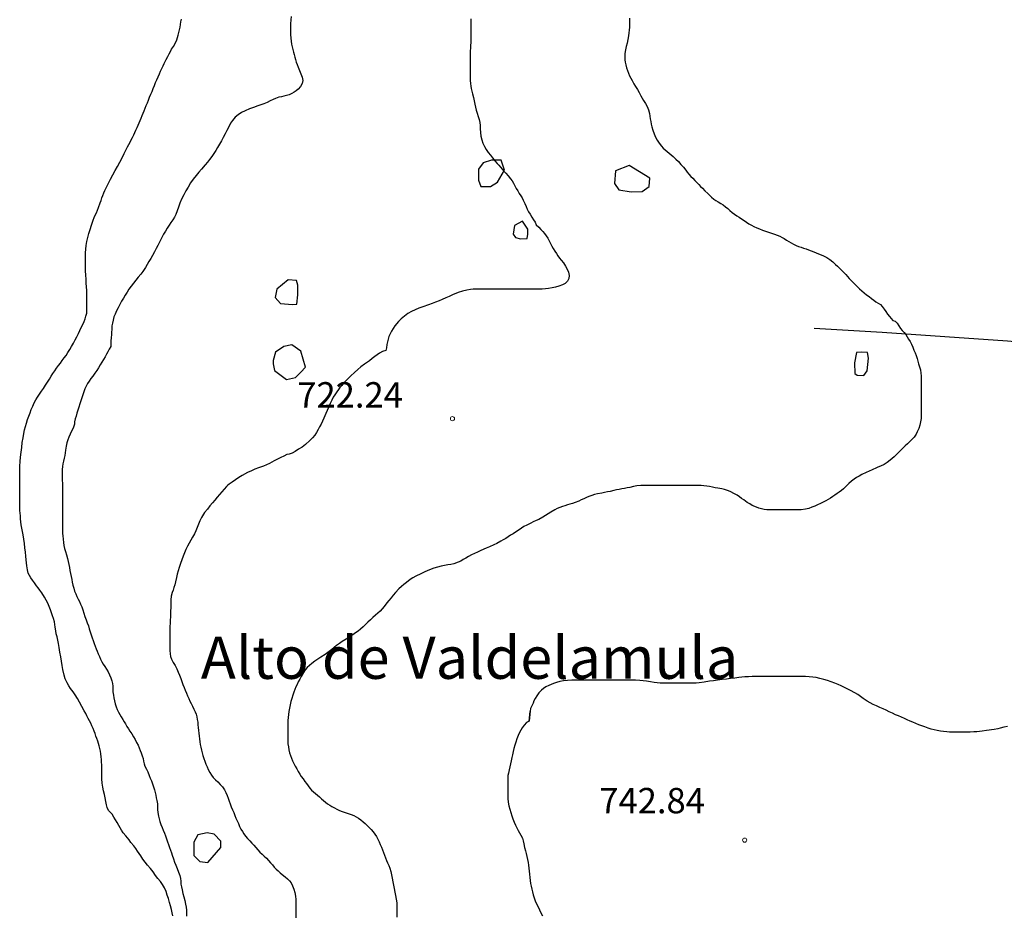
# Model space of a CAD drawing. Units: millimetres. Extents: x -12290 to 32641, y -10060 to -951.
# Drawn here: x -7904 to -7322, y -3770 to -3241 of the extents above; entities that cross this region are included whole.
import ezdxf
from ezdxf.enums import TextEntityAlignment as Align

# ---------------------------------------------------------------- set-up
doc = ezdxf.new("R2010")
doc.units = ezdxf.units.MM
doc.linetypes.add('DGN_STYLE_7', pattern=[398.2946, 179.23257, -79.65892, 59.74419, -79.65892])
for name, color, linetype in [('NIVEL_18', 7, 'Continuous'), ('NIVEL_2', 7, 'Continuous'), ('NIVEL_32', 7, 'Continuous'), ('NIVEL_5', 7, 'Continuous'), ('NIVEL_51', 7, 'Continuous')]:
    doc.layers.add(name, color=color, linetype=linetype)
doc.styles.add('STYLE-ENGINEERING', font='ENGINEERING.shx')
doc.styles.add('STYLE-ITALICS', font='ITALICS.shx')

msp = doc.modelspace()

# ---------------------------------------------------------------- linework, layer by layer
at = {"layer": 'NIVEL_18', "color": 162, "linetype": 'Continuous', "flags": 128}
for points in [[(-7864.8124, -3396.3052), (-7864.9724, -3393.9852), (-7865.1724, -3391.7052), (-7865.2524, -3389.1052), (-7865.2524, -3386.9852), (-7865.2524, -3384.7852), (-7865.2524, -3382.6652), (-7865.2524, -3380.4652), (-7865.2524, -3378.3852), (-7865.1324, -3376.2252), (-7864.8524, -3374.0652), (-7864.4924, -3371.7452), (-7863.9324, -3369.3452), (-7863.2924, -3367.0652), (-7862.5324, -3364.5452), (-7861.6524, -3361.9852), (-7860.6924, -3359.1052), (-7860.1324, -3357.5852), (-7859.5324, -3356.1852), (-7858.8924, -3354.7052), (-7858.2124, -3353.1852), (-7857.6124, -3351.7052), (-7856.6124, -3348.9052), (-7856.0524, -3347.3852), (-7855.5724, -3345.9452), (-7855.0124, -3344.4652), (-7854.4124, -3342.9852), (-7853.7724, -3341.5052), (-7852.4924, -3338.9052), (-7851.8124, -3337.5452), (-7850.4524, -3334.9452), (-7849.0524, -3332.3452), (-7847.6924, -3329.8252), (-7846.3324, -3327.3052), (-7845.0124, -3324.8252), (-7843.6924, -3322.2652), (-7842.4124, -3319.6252), (-7841.0924, -3316.9852), (-7840.3724, -3315.6652), (-7839.6924, -3314.3052), (-7838.9724, -3312.9052), (-7838.2524, -3311.5452), (-7837.5324, -3310.1852), (-7836.8124, -3308.7452), (-7836.1324, -3307.3452), (-7835.4524, -3305.8652), (-7834.7724, -3304.3852), (-7834.1324, -3302.9452), (-7833.4924, -3301.5052), (-7832.8924, -3300.1052), (-7832.2924, -3298.7052), (-7831.6924, -3297.2652), (-7831.1324, -3295.8652), (-7830.5324, -3294.3852), (-7829.9324, -3292.8652), (-7829.3324, -3291.3052), (-7828.7324, -3289.7052), (-7828.0924, -3288.0652), (-7827.3724, -3286.3852), (-7826.6924, -3284.7052), (-7825.9724, -3282.9852), (-7825.2524, -3281.2652), (-7824.5324, -3279.5452), (-7823.8124, -3277.7852), (-7823.0924, -3276.0652), (-7822.3324, -3274.3052), (-7821.5724, -3272.5852), (-7820.8524, -3270.9452), (-7820.0924, -3269.3452), (-7819.4124, -3267.8652), (-7818.7724, -3266.4652), (-7817.6124, -3264.1452), (-7816.6124, -3262.2652), (-7815.8524, -3260.7452), (-7815.0924, -3259.3452), (-7814.4524, -3257.9452), (-7813.2924, -3256.3852), (-7812.2124, -3254.7452), (-7811.2524, -3252.5052), (-7810.4124, -3249.7452), (-7810.0524, -3248.1852), (-7809.6924, -3246.6252), (-7809.4124, -3245.0252), (-7809.1324, -3243.4252), (-7808.8524, -3241.8652), (-7808.6124, -3240.2652)], [(-7904.2124, -3518.8952), (-7904.2124, -3517.9852), (-7904.2124, -3515.6252), (-7904.2124, -3513.4252), (-7904.2124, -3511.2652), (-7904.2124, -3509.1052), (-7904.2124, -3506.8652), (-7904.1324, -3504.4652), (-7903.9324, -3501.8652), (-7903.6924, -3499.1452), (-7903.3724, -3496.3452), (-7903.0124, -3493.4252), (-7902.6524, -3490.5452), (-7902.2524, -3487.8252), (-7901.8524, -3485.3052), (-7901.3324, -3483.1052), (-7900.8124, -3481.0652), (-7900.2124, -3479.1052), (-7899.5324, -3477.0252), (-7898.8524, -3474.9452), (-7898.0924, -3472.9452), (-7897.3324, -3470.9452), (-7896.5324, -3469.0252), (-7895.6524, -3467.1052), (-7894.7324, -3465.3452), (-7893.6524, -3463.7052), (-7892.4924, -3461.9852), (-7891.2924, -3460.2652), (-7890.1324, -3458.5452), (-7888.9324, -3456.7452), (-7887.7324, -3454.9452), (-7886.6524, -3453.1452), (-7885.5724, -3451.4252), (-7884.5324, -3449.7852), (-7883.4524, -3448.1852), (-7882.3724, -3446.6252), (-7881.2124, -3445.1052), (-7880.0924, -3443.5852), (-7879.0124, -3442.0252), (-7877.9324, -3440.5452), (-7876.8124, -3439.0252), (-7875.6524, -3437.3452), (-7874.5724, -3435.5452), (-7873.4924, -3433.7452), (-7872.4124, -3431.8652), (-7871.4124, -3429.9052), (-7870.4124, -3427.9852), (-7869.4924, -3426.1452), (-7868.6124, -3424.3452), (-7867.7724, -3422.5452), (-7866.9724, -3420.7452), (-7866.1724, -3419.0652), (-7865.5324, -3417.4252), (-7865.0124, -3415.9452), (-7864.5724, -3414.0252), (-7864.4524, -3412.4252), (-7864.4524, -3410.9052), (-7864.4524, -3408.8652), (-7864.4524, -3407.0652), (-7864.4524, -3405.0252), (-7864.4924, -3402.8652), (-7864.5324, -3400.7052), (-7864.6524, -3398.5052), (-7864.8124, -3396.3052)], [(-7884.7324, -3592.9852), (-7885.3324, -3591.2652), (-7886.0124, -3589.3852), (-7886.7324, -3587.5052), (-7887.6124, -3585.6252), (-7888.5724, -3583.7052), (-7889.5324, -3581.9852), (-7891.0924, -3579.5052), (-7892.2924, -3577.8252), (-7893.2924, -3576.5052), (-7894.2124, -3575.2252), (-7895.5324, -3573.4652), (-7896.6124, -3572.0252), (-7897.5724, -3570.5852), (-7898.4524, -3569.2652), (-7899.1724, -3567.7452), (-7899.6124, -3565.7452), (-7900.0124, -3563.5452), (-7900.2124, -3561.7852), (-7900.4524, -3559.8252), (-7900.6524, -3557.6652), (-7900.8524, -3555.3452), (-7901.0924, -3552.7852), (-7901.3724, -3550.2252), (-7901.7724, -3547.6252), (-7902.2524, -3545.0652), (-7902.7724, -3542.2652), (-7903.2524, -3539.1852), (-7903.4524, -3537.4652), (-7903.6524, -3535.7452), (-7903.8124, -3533.9852), (-7903.9724, -3532.3052), (-7904.0524, -3530.7052), (-7904.1324, -3529.1452), (-7904.1724, -3527.6252), (-7904.2124, -3526.0652), (-7904.2124, -3523.1452), (-7904.2124, -3520.4652), (-7904.2124, -3518.8952)], [(-7813.5724, -3770.4652), (-7814.0124, -3768.5452), (-7814.4924, -3766.5852), (-7815.0524, -3764.4252), (-7815.6524, -3762.4252), (-7816.2924, -3760.2252), (-7816.9324, -3758.1052), (-7817.6924, -3755.9452), (-7818.6524, -3753.7452), (-7819.6924, -3751.9452), (-7820.9724, -3750.1452), (-7822.4524, -3748.2252), (-7823.8124, -3746.4652), (-7825.3324, -3744.4652), (-7826.9324, -3742.4652), (-7828.6524, -3740.4252), (-7830.0524, -3738.7052), (-7831.4924, -3736.7852), (-7832.6524, -3734.9852), (-7834.4524, -3732.1852), (-7835.5724, -3730.5452), (-7836.7724, -3728.9852), (-7838.4124, -3726.9452), (-7839.5324, -3725.5052), (-7840.4924, -3724.3052), (-7841.4924, -3723.1052), (-7843.0124, -3721.2252), (-7844.0524, -3719.7052), (-7845.6524, -3717.0252), (-7846.6524, -3715.1852), (-7847.5724, -3713.5452), (-7848.4524, -3712.0252), (-7849.6124, -3710.3452), (-7850.6924, -3709.1452), (-7851.7324, -3708.0252), (-7852.4124, -3706.4252), (-7852.8924, -3704.7852), (-7853.2924, -3702.8252), (-7853.6924, -3700.6652), (-7854.1324, -3698.5852), (-7854.6124, -3696.4652), (-7855.0524, -3694.2652), (-7855.4124, -3691.9452), (-7855.6524, -3689.4252), (-7855.7324, -3686.8652), (-7855.7324, -3684.1052), (-7855.7324, -3681.1052), (-7855.7724, -3679.5852), (-7855.8524, -3677.9852), (-7855.9724, -3676.3852), (-7856.1724, -3674.7052), (-7856.4524, -3673.0652), (-7856.7724, -3671.4652), (-7857.1724, -3669.9452), (-7857.5724, -3668.4652), (-7858.0524, -3667.0252), (-7858.5724, -3665.5852), (-7859.0924, -3664.1452), (-7859.6524, -3662.6652), (-7860.2524, -3661.1452), (-7860.8524, -3659.5852), (-7861.4924, -3658.0652), (-7862.2124, -3656.5052), (-7863.6524, -3653.7052), (-7864.4124, -3652.2252), (-7865.1724, -3650.7452), (-7866.0124, -3649.1852), (-7867.4924, -3646.5452), (-7868.8924, -3644.0252), (-7870.0524, -3641.8652), (-7871.3724, -3639.7052), (-7872.6524, -3637.9052), (-7874.0924, -3636.0652), (-7875.1724, -3634.4252), (-7876.1324, -3632.7052), (-7877.2924, -3630.1852), (-7877.8924, -3628.1852), (-7878.6124, -3624.7852), (-7879.0124, -3622.4252), (-7879.4924, -3619.7852), (-7879.9324, -3617.2652), (-7880.4524, -3614.4252), (-7880.9324, -3611.7852), (-7881.3324, -3609.3052), (-7881.7324, -3607.3452), (-7882.1324, -3605.5052), (-7882.5724, -3603.6652), (-7882.8924, -3601.9052), (-7883.2524, -3599.7852), (-7883.4124, -3598.1852), (-7883.6524, -3596.5452), (-7884.2524, -3594.5852), (-7884.7324, -3592.9852)]]:
    msp.add_lwpolyline(points, dxfattribs=at)
for points in [[(-7619.6024, -3323.6052), (-7625.2024, -3323.6052), (-7630.1624, -3325.2052), (-7632.8824, -3329.0452), (-7632.8824, -3335.4452), (-7631.4424, -3339.1252), (-7625.8424, -3339.2852), (-7621.6824, -3336.7252), (-7617.5224, -3329.5252)], [(-7543.7624, -3326.8052), (-7551.9224, -3330.0052), (-7552.4024, -3337.5252), (-7550.0024, -3341.2052), (-7542.6424, -3342.3252), (-7536.0824, -3342.1652), (-7531.9224, -3339.2852), (-7531.6024, -3334.3252)], [(-7606.9624, -3359.6052), (-7611.6024, -3362.3252), (-7612.4024, -3367.4452), (-7611.1224, -3369.3652), (-7608.0824, -3370.1652), (-7604.0824, -3369.8452), (-7603.7624, -3367.4452), (-7603.7624, -3364.4052)], [(-7745.5224, -3394.3252), (-7752.0824, -3399.9252), (-7753.2024, -3404.8852), (-7750.0024, -3408.4052), (-7742.9624, -3408.8852), (-7740.4024, -3408.7252), (-7739.7624, -3403.2852), (-7739.7624, -3397.5252), (-7740.5624, -3394.8052)], [(-7738.0024, -3436.5652), (-7743.2824, -3432.8852), (-7747.9224, -3433.8452), (-7752.8824, -3437.2052), (-7754.3224, -3442.1652), (-7754.3224, -3444.0852), (-7753.5224, -3447.9252), (-7746.4824, -3453.2052), (-7741.0424, -3452.0852), (-7738.0024, -3448.8852), (-7735.1224, -3446.0052)], [(-7405.0424, -3450.9652), (-7403.1224, -3448.0852), (-7402.3224, -3440.7252), (-7402.9624, -3437.3652), (-7406.6424, -3437.2052), (-7409.3624, -3437.3652), (-7410.4824, -3443.4452), (-7410.3224, -3449.6852), (-7409.0424, -3450.6452)], [(-7785.2024, -3730.0052), (-7785.2024, -3726.3252), (-7789.2024, -3722.1652), (-7793.3624, -3721.3652), (-7798.8024, -3722.4852), (-7801.2024, -3726.8052), (-7801.2024, -3734.6452), (-7797.6824, -3738.3252), (-7792.8824, -3738.8052)]]:
    msp.add_lwpolyline(points, close=True, dxfattribs=at)
at = {"layer": 'NIVEL_2', "color": 5, "linetype": 'Continuous', "flags": 128}
for points in [[(-7743.7324, -3238.7052), (-7743.9524, -3240.7452), (-7744.0924, -3242.9452), (-7744.0924, -3245.1852), (-7744.0924, -3247.3452), (-7744.0324, -3249.4252), (-7743.9124, -3251.4452), (-7743.7124, -3253.3252), (-7743.4124, -3255.1052), (-7743.0524, -3256.7252), (-7742.6724, -3258.2652), (-7742.2924, -3259.7652), (-7741.9324, -3261.2452), (-7741.5524, -3262.7052), (-7741.1324, -3264.1652), (-7740.6724, -3265.6652), (-7740.1724, -3267.1252), (-7739.6124, -3268.5652), (-7738.7124, -3270.5852), (-7737.9324, -3272.5852), (-7737.1924, -3274.5652), (-7736.7524, -3276.5052), (-7737.1124, -3278.4052), (-7738.0924, -3280.1452), (-7739.5324, -3281.7252), (-7740.7124, -3282.6852), (-7741.9724, -3283.5252), (-7743.3724, -3284.2852), (-7744.8924, -3284.9252), (-7746.4124, -3285.4252), (-7747.9524, -3285.8252), (-7749.4724, -3286.1252), (-7750.9524, -3286.4852), (-7752.8924, -3287.1652), (-7754.3924, -3287.8052), (-7756.0324, -3288.5852), (-7757.8124, -3289.4452), (-7759.8124, -3290.3452), (-7763.3524, -3291.6052), (-7765.9124, -3292.4252), (-7768.4124, -3293.3452), (-7770.9324, -3294.4252), (-7772.9924, -3295.5252), (-7775.0724, -3296.8252), (-7776.8524, -3298.2852), (-7778.3324, -3300.0852), (-7779.4724, -3301.8452), (-7780.5724, -3303.9052), (-7781.6924, -3306.0252), (-7782.7924, -3308.1052), (-7783.8724, -3310.1852), (-7784.9724, -3312.2052), (-7786.1124, -3314.2652), (-7787.1524, -3316.1052), (-7788.2324, -3317.9452), (-7789.3724, -3319.7652), (-7790.6124, -3321.4852), (-7791.9124, -3323.1452), (-7793.2524, -3324.7452), (-7794.6324, -3326.3452), (-7796.7324, -3328.8852), (-7798.2924, -3330.7452), (-7799.9324, -3332.6852), (-7801.6324, -3334.7852), (-7803.1324, -3337.1252), (-7804.6324, -3339.5852), (-7805.9124, -3341.7452), (-7807.2124, -3344.0852), (-7808.4524, -3346.6452), (-7809.4524, -3349.0252), (-7810.3124, -3351.4452), (-7811.0524, -3353.6652), (-7811.7924, -3355.6652), (-7812.6524, -3357.3852), (-7813.6324, -3358.9452), (-7814.7524, -3360.4852), (-7815.9124, -3362.1252), (-7816.9924, -3363.7652), (-7818.0324, -3365.5452), (-7819.0924, -3367.3452), (-7820.1324, -3369.2852), (-7821.1524, -3371.2452), (-7822.5524, -3374.0252), (-7823.5124, -3375.9252), (-7824.5324, -3377.8452), (-7825.6524, -3379.9252), (-7826.6924, -3381.7852), (-7827.7724, -3383.6252), (-7828.8324, -3385.3852), (-7829.9124, -3387.0652), (-7831.4524, -3389.4252), (-7832.6524, -3391.0852), (-7834.0924, -3392.7852), (-7835.5524, -3394.5452), (-7836.9324, -3396.3252), (-7838.2724, -3398.0852)], [(-7637.3524, -3240.1252), (-7637.3524, -3242.0252), (-7637.3524, -3244.1252), (-7637.3524, -3246.2852), (-7637.3524, -3248.3652), (-7637.3524, -3250.3452), (-7637.3724, -3252.2052), (-7637.4524, -3254.0052), (-7637.5724, -3255.7652), (-7637.7124, -3257.4452), (-7637.8324, -3259.0652), (-7637.8724, -3260.6052), (-7637.8724, -3262.7852), (-7637.8724, -3265.0452), (-7637.8724, -3266.6452), (-7637.8724, -3268.2852), (-7637.8724, -3269.9452), (-7637.8724, -3271.6052), (-7637.8724, -3273.2652), (-7637.8724, -3274.9252), (-7637.8324, -3276.5852), (-7637.7124, -3278.2252), (-7637.4724, -3279.8252), (-7637.1524, -3281.3452), (-7636.7924, -3282.8652), (-7636.3924, -3284.3652), (-7635.8724, -3286.5252), (-7635.4724, -3288.5452), (-7635.0924, -3290.4452), (-7634.6724, -3292.2652), (-7634.1924, -3294.1052), (-7633.6524, -3295.9252), (-7633.1124, -3297.7452), (-7632.5524, -3299.5252), (-7632.1124, -3301.3052), (-7631.9124, -3303.1452), (-7631.8524, -3305.1652), (-7631.7924, -3307.2652), (-7631.5324, -3309.4652), (-7631.0324, -3311.6452), (-7630.3324, -3313.6652), (-7629.4124, -3315.6052), (-7628.3324, -3317.4052), (-7627.1124, -3319.0852), (-7625.8124, -3320.7252), (-7624.5324, -3322.3452), (-7623.2724, -3323.9452), (-7621.9524, -3325.5452), (-7620.9524, -3326.6652), (-7619.9324, -3327.8252), (-7618.8924, -3329.0252), (-7617.8524, -3330.2052), (-7616.8324, -3331.3052), (-7615.3924, -3332.9252), (-7613.9724, -3334.6452), (-7613.0724, -3335.8852), (-7612.1924, -3337.2652), (-7611.3724, -3338.7452), (-7610.5724, -3340.2852), (-7609.6924, -3341.8052), (-7608.7924, -3343.2452), (-7607.9324, -3344.6452), (-7607.1524, -3345.9652), (-7606.4524, -3347.3052), (-7605.4924, -3349.2252), (-7604.7324, -3350.9452), (-7604.0524, -3352.5652), (-7603.3124, -3354.0852), (-7602.4324, -3355.6452), (-7601.4124, -3357.2652), (-7600.2924, -3358.8852), (-7599.3324, -3360.3852), (-7598.8124, -3361.9452), (-7597.3124, -3363.2652), (-7595.9524, -3364.6652), (-7594.9524, -3365.7852), (-7593.8924, -3367.0252), (-7592.8924, -3368.3652), (-7591.9924, -3369.7652), (-7591.1524, -3371.2652), (-7590.3524, -3372.8252), (-7589.5524, -3374.3852), (-7588.6924, -3375.9252), (-7587.8124, -3377.4052), (-7586.8724, -3378.8452), (-7585.9324, -3380.2452), (-7584.9724, -3381.5052), (-7584.0524, -3382.7052), (-7582.7124, -3384.4252), (-7581.5124, -3386.2252), (-7580.4524, -3388.0252), (-7579.6524, -3389.8852), (-7579.2724, -3391.8252), (-7579.4724, -3393.6852), (-7580.3324, -3395.2652), (-7581.7524, -3396.5652), (-7583.3124, -3397.4052), (-7585.3324, -3398.1252), (-7587.3524, -3398.7052)], [(-7543.5324, -3239.7452), (-7543.6324, -3241.9252), (-7543.6524, -3243.4852), (-7543.6924, -3245.0252), (-7543.8324, -3246.7052), (-7544.0124, -3248.4252), (-7544.2524, -3250.2252), (-7544.5724, -3252.2052), (-7545.0524, -3254.4252), (-7545.5524, -3256.4252), (-7546.0524, -3258.3452), (-7546.3724, -3260.4852), (-7546.3924, -3262.0252), (-7546.3324, -3264.2452), (-7546.1924, -3265.7852), (-7545.8724, -3267.3452), (-7545.4124, -3268.9652), (-7544.8524, -3270.6252), (-7544.2524, -3272.2852), (-7543.5924, -3273.8252), (-7542.8724, -3275.2252), (-7542.1324, -3276.5652), (-7541.0324, -3278.4252), (-7539.9724, -3280.1452), (-7538.9324, -3281.8452), (-7537.8924, -3283.7052), (-7536.8524, -3285.6852), (-7536.1324, -3287.0252), (-7535.3324, -3288.3652), (-7534.1724, -3290.1652), (-7533.2324, -3291.9652), (-7532.3924, -3293.9252), (-7531.8724, -3296.1052), (-7531.5724, -3297.6852), (-7531.3124, -3299.2652), (-7531.0524, -3300.8252), (-7530.7724, -3302.3852), (-7530.4124, -3303.9052), (-7529.7324, -3305.9852), (-7528.9724, -3308.0452), (-7528.1524, -3310.0452), (-7527.2124, -3311.8852), (-7526.0924, -3313.6452), (-7524.7124, -3315.3652), (-7523.6924, -3316.4852), (-7522.5724, -3317.5052), (-7521.3924, -3318.4452), (-7520.1924, -3319.4052), (-7518.9924, -3320.4452), (-7517.8124, -3321.5052), (-7516.1924, -3322.9852), (-7514.6924, -3324.5052), (-7513.2124, -3326.1252), (-7511.7724, -3327.8452), (-7510.3724, -3329.5852), (-7509.4324, -3330.7852), (-7508.4524, -3332.0052), (-7507.3924, -3333.2052), (-7506.2524, -3334.3652), (-7504.9924, -3335.5652), (-7503.7724, -3336.7652), (-7502.6924, -3337.9452), (-7501.6124, -3339.1252), (-7500.5324, -3340.2652), (-7498.9924, -3341.8452), (-7497.2924, -3343.3252), (-7496.1524, -3344.4452), (-7495.0324, -3345.5852), (-7493.8324, -3346.6252), (-7492.4924, -3347.4852)], [(-7492.4924, -3347.4852), (-7491.0924, -3348.2852), (-7489.6524, -3349.1652), (-7488.2324, -3350.1252), (-7486.8324, -3351.1452), (-7485.4924, -3352.2452), (-7484.1924, -3353.3652), (-7482.9124, -3354.4852), (-7481.5524, -3355.5252), (-7480.1524, -3356.4652), (-7478.7924, -3357.3852), (-7477.3924, -3358.3452), (-7475.8924, -3359.3452), (-7474.4124, -3360.3052), (-7472.9924, -3361.2052), (-7471.5524, -3362.0452), (-7470.0124, -3362.8652), (-7468.4124, -3363.6252), (-7466.7124, -3364.3252), (-7464.9524, -3364.9452), (-7463.1724, -3365.5252), (-7461.3924, -3366.1252), (-7459.6524, -3366.7052), (-7457.9524, -3367.2852), (-7456.2924, -3367.9252), (-7454.7724, -3368.6052), (-7453.4124, -3369.2852), (-7452.0924, -3370.0052), (-7450.7324, -3370.8452), (-7449.3724, -3371.6852), (-7447.9724, -3372.5252), (-7446.5924, -3373.3052), (-7445.1524, -3374.0052), (-7443.6524, -3374.6052), (-7442.1724, -3375.1052), (-7440.6924, -3375.5852), (-7439.2124, -3376.1452), (-7437.6924, -3376.7252), (-7436.1724, -3377.2852), (-7434.6724, -3377.8652), (-7433.2524, -3378.4652), (-7431.7924, -3379.0452), (-7430.3124, -3379.6052), (-7428.8924, -3380.2052), (-7426.9124, -3381.2452), (-7425.0724, -3382.4452), (-7423.4124, -3383.8052), (-7421.7924, -3385.3052), (-7420.6524, -3386.3652), (-7419.4924, -3387.4452), (-7418.4124, -3388.5052), (-7416.7924, -3390.0852), (-7415.7124, -3391.2052), (-7414.6724, -3392.3652), (-7413.6324, -3393.5452), (-7412.5324, -3394.7252), (-7411.4124, -3395.8652), (-7410.3124, -3396.9852), (-7409.1924, -3398.0852), (-7407.6324, -3399.6252), (-7406.2324, -3400.9252), (-7404.9324, -3402.0052), (-7403.4324, -3403.2052), (-7401.9124, -3404.3052), (-7400.5724, -3405.3252), (-7399.1724, -3406.3052), (-7397.9124, -3407.3852), (-7396.5524, -3408.2452), (-7395.1524, -3408.8652), (-7394.1324, -3410.1052), (-7393.0524, -3411.6452), (-7392.1124, -3413.0452), (-7391.0724, -3414.6052), (-7389.9324, -3416.0052), (-7388.9324, -3417.2652), (-7387.9524, -3418.4652), (-7386.4324, -3418.8852), (-7385.3724, -3420.0852), (-7384.4124, -3421.6052), (-7383.3924, -3423.0852), (-7382.3724, -3424.4252), (-7381.2924, -3425.6052), (-7380.2724, -3426.7852), (-7379.4524, -3428.0852), (-7378.6124, -3429.4852), (-7377.6124, -3430.8852), (-7376.8524, -3432.4252), (-7376.1324, -3434.1652), (-7375.4524, -3435.8852), (-7374.7924, -3437.4452), (-7374.1324, -3439.1052), (-7373.5324, -3440.9452), (-7373.0724, -3442.3852), (-7372.6524, -3443.9852), (-7372.1524, -3445.7852), (-7371.6324, -3447.5852), (-7371.2524, -3449.4852), (-7371.2124, -3451.0652), (-7371.2124, -3452.6452), (-7371.2124, -3454.4052), (-7371.2124, -3455.9852)], [(-7838.2724, -3398.0852), (-7839.6124, -3399.9052), (-7840.6924, -3401.5852), (-7841.7724, -3403.3852), (-7842.8324, -3405.2052), (-7843.9324, -3407.0252), (-7845.0324, -3408.9052), (-7846.0724, -3410.8452), (-7847.0124, -3412.7652), (-7847.8124, -3414.5852), (-7848.4524, -3416.3252), (-7849.0324, -3418.2252), (-7849.4124, -3419.9652), (-7849.6324, -3421.6052), (-7849.7724, -3423.8252), (-7849.8724, -3425.3452), (-7849.9724, -3426.9452), (-7850.0724, -3428.5652), (-7850.2524, -3430.6252), (-7850.3324, -3432.2652), (-7850.4124, -3433.8252), (-7851.2324, -3435.3052), (-7852.1724, -3437.0252), (-7852.9324, -3438.3652), (-7853.7524, -3439.8452), (-7854.6724, -3441.4052), (-7855.6324, -3442.9652), (-7856.5724, -3444.5452), (-7857.6924, -3446.4252), (-7858.6924, -3448.0452), (-7859.8324, -3449.6452), (-7860.9924, -3451.2452), (-7862.1124, -3452.7852), (-7863.1724, -3454.2852), (-7864.1124, -3455.7252), (-7864.9324, -3457.2452), (-7865.6924, -3458.9052), (-7866.3524, -3460.5452), (-7866.9724, -3462.3652), (-7867.5124, -3464.1052), (-7868.0924, -3465.9252), (-7868.6724, -3467.7852), (-7869.2724, -3469.6052), (-7869.8324, -3471.4052), (-7870.3924, -3473.1852), (-7870.9124, -3474.9452), (-7871.3524, -3476.5252), (-7871.7124, -3478.2852), (-7871.7524, -3479.7852), (-7872.3924, -3481.4652), (-7873.0724, -3482.8452), (-7873.7324, -3484.2452), (-7874.4124, -3485.6652), (-7875.2124, -3487.4052), (-7875.8124, -3489.0052), (-7876.3524, -3490.7852), (-7876.7524, -3492.7452), (-7877.0724, -3494.9852), (-7877.3124, -3496.6052), (-7877.5924, -3498.2052), (-7877.9924, -3499.8852), (-7878.3924, -3501.5652), (-7878.7124, -3503.1852), (-7878.9124, -3504.7852), (-7879.0124, -3506.4252), (-7879.0124, -3508.0252), (-7879.0124, -3509.6252), (-7879.0124, -3511.2652), (-7879.0124, -3512.9452), (-7878.9924, -3514.6452), (-7878.9924, -3516.2452), (-7878.9924, -3517.7852), (-7878.9924, -3518.2652)], [(-7587.3524, -3398.7052), (-7589.4124, -3399.0852), (-7591.4324, -3399.4852), (-7593.2124, -3399.7252), (-7595.1924, -3399.8052), (-7596.7124, -3399.8052), (-7598.4124, -3399.8052), (-7600.3324, -3399.8052), (-7603.5124, -3399.8052), (-7605.7124, -3399.8052), (-7608.0724, -3399.8052), (-7610.7324, -3399.8052), (-7613.0524, -3399.8052), (-7615.3524, -3399.8052), (-7617.4724, -3399.8052), (-7619.6724, -3399.8052), (-7621.5724, -3399.8252), (-7623.4524, -3399.8252), (-7625.3124, -3399.8252), (-7627.2724, -3399.8252), (-7630.6924, -3399.8252), (-7633.3124, -3399.8252), (-7636.0724, -3399.9452), (-7637.5724, -3400.0852), (-7639.8724, -3400.4852), (-7642.3724, -3401.0852), (-7644.8524, -3401.8452), (-7648.2124, -3403.2052), (-7650.2724, -3404.1452), (-7652.3124, -3405.0452), (-7654.3924, -3405.9652), (-7656.2324, -3406.7652), (-7658.2924, -3407.5852), (-7660.3924, -3408.4052), (-7662.5324, -3409.1652), (-7665.8124, -3410.3252), (-7668.1924, -3411.2052), (-7670.2924, -3412.0652), (-7672.6124, -3413.1652), (-7674.6724, -3414.3652), (-7676.7524, -3415.8252), (-7678.5524, -3417.3852), (-7680.2124, -3419.0252), (-7682.3924, -3421.5652), (-7683.4124, -3423.1052), (-7684.3524, -3424.6852), (-7685.1924, -3426.2652), (-7685.8724, -3427.8252), (-7686.3724, -3429.3852), (-7686.7324, -3431.0652), (-7687.0724, -3432.6852), (-7687.3724, -3434.6052), (-7687.7724, -3436.0652), (-7689.7124, -3436.7252), (-7691.4724, -3437.7052), (-7692.7924, -3438.6252), (-7694.2124, -3439.7052), (-7695.7324, -3440.8852), (-7697.4524, -3442.1852), (-7700.3524, -3444.2852), (-7702.3924, -3445.9052), (-7704.2524, -3447.4852), (-7706.3124, -3449.2452), (-7708.4324, -3451.1052), (-7710.0724, -3452.6852), (-7711.5524, -3454.2652), (-7712.6724, -3455.5452), (-7713.7724, -3456.7852), (-7714.8124, -3458.0652), (-7715.7124, -3459.2852), (-7716.7124, -3460.6652), (-7717.8324, -3462.2852), (-7718.7724, -3463.8452), (-7719.6724, -3465.5852), (-7720.5524, -3467.4852), (-7721.4524, -3469.4652), (-7722.3724, -3471.5652), (-7723.1724, -3473.3852), (-7724.3524, -3476.0652), (-7725.1724, -3477.8852), (-7726.0324, -3479.6252), (-7726.8924, -3481.2852), (-7727.7524, -3482.9452), (-7728.6924, -3484.5852), (-7729.7324, -3486.2252), (-7730.9924, -3487.8452), (-7732.5524, -3489.4452), (-7735.2524, -3491.7452), (-7737.2524, -3493.2452), (-7739.3324, -3494.5852), (-7741.3124, -3495.8252), (-7743.0324, -3496.8052), (-7744.8124, -3497.5252), (-7746.3324, -3497.6852), (-7748.0724, -3498.5652), (-7749.8724, -3499.4052), (-7751.8124, -3500.4052), (-7753.6524, -3501.4652), (-7755.0924, -3502.2652), (-7756.5324, -3503.0052), (-7758.2124, -3503.7452)], [(-7371.2124, -3455.9852), (-7371.2124, -3457.8852), (-7371.2124, -3459.8852), (-7371.2124, -3461.8252), (-7371.2124, -3463.5452), (-7371.2124, -3465.1852), (-7371.2124, -3466.7452), (-7371.2124, -3468.7652), (-7371.2124, -3470.9652), (-7371.2124, -3472.5852), (-7371.2124, -3474.2652), (-7371.2124, -3476.3452), (-7371.4724, -3478.3252), (-7371.9924, -3480.3052), (-7372.5524, -3482.2452), (-7373.4324, -3484.2652), (-7374.1324, -3485.6252), (-7375.3324, -3487.4652), (-7376.8524, -3489.0252), (-7378.0124, -3490.1052), (-7379.2324, -3491.2652), (-7380.5124, -3492.4852), (-7381.7924, -3493.7452), (-7383.5924, -3495.5252), (-7384.7924, -3496.6452), (-7385.9524, -3497.8052), (-7387.0724, -3498.9252), (-7388.3124, -3500.0652), (-7389.4724, -3501.0652), (-7391.1924, -3502.4252), (-7393.1124, -3503.5652), (-7395.1324, -3504.5252), (-7396.7324, -3505.2252), (-7398.3124, -3505.8852), (-7399.3424, -3506.3152)], [(-7758.2124, -3503.7452), (-7760.0524, -3504.4652), (-7763.0524, -3505.5252), (-7765.1524, -3506.3052), (-7767.2324, -3507.2252), (-7769.4124, -3508.2452), (-7772.6724, -3509.9652), (-7774.7124, -3511.2452), (-7776.6924, -3512.5852), (-7778.6324, -3513.9452), (-7780.3124, -3515.1652), (-7781.0724, -3515.8252)], [(-7399.3424, -3506.3152), (-7400.1724, -3506.6652), (-7401.8524, -3507.4052), (-7403.6124, -3508.2252), (-7406.2124, -3509.4852), (-7407.8524, -3510.3652), (-7409.3524, -3511.2252), (-7410.6924, -3512.1652), (-7412.3924, -3513.4852), (-7413.9524, -3514.8052), (-7415.4524, -3516.3052), (-7417.0724, -3517.8652), (-7418.2924, -3518.9052), (-7419.6124, -3519.9052), (-7420.8924, -3520.7452), (-7422.1724, -3521.6052), (-7423.4324, -3522.4652), (-7424.7924, -3523.3652), (-7426.0724, -3524.2052), (-7427.5524, -3525.0852), (-7429.0924, -3525.9052), (-7430.7724, -3526.6852), (-7432.5124, -3527.4452), (-7434.0924, -3528.1452), (-7435.8324, -3528.8452), (-7437.6524, -3529.4852), (-7439.4924, -3530.0052), (-7442.0324, -3530.3852), (-7443.6324, -3530.4052), (-7445.2124, -3530.4052), (-7446.8324, -3530.4052), (-7448.9524, -3530.4052), (-7451.0924, -3530.4052), (-7453.2524, -3530.4052), (-7455.3724, -3530.4052), (-7457.6124, -3530.4052), (-7459.8524, -3530.4052), (-7462.3524, -3530.2652), (-7463.9724, -3530.0852), (-7465.4924, -3529.7652), (-7467.0524, -3529.3452), (-7469.4524, -3528.4252), (-7471.0324, -3527.7052), (-7472.5124, -3526.8852), (-7473.9524, -3525.9852), (-7476.0324, -3524.5252), (-7477.3324, -3523.5852), (-7478.6524, -3522.6252), (-7480.0324, -3521.7052), (-7481.5724, -3520.8052), (-7484.0324, -3519.6052), (-7485.7124, -3518.9452), (-7487.3724, -3518.4052), (-7488.9724, -3518.0052), (-7491.4324, -3517.5852), (-7492.9724, -3517.2852), (-7494.6324, -3516.9452), (-7496.3724, -3516.6052), (-7497.9724, -3516.3852), (-7499.6124, -3516.1852), (-7501.1524, -3516.0452), (-7503.4924, -3516.0052), (-7505.6924, -3516.0052), (-7507.7724, -3516.0052), (-7509.6924, -3516.0052), (-7511.3524, -3516.0052), (-7513.3124, -3516.0052), (-7515.2924, -3516.0052)], [(-7781.0724, -3515.8252), (-7781.9124, -3516.5652), (-7783.3124, -3518.0652), (-7784.6124, -3519.6452), (-7785.9724, -3521.2852), (-7787.4124, -3522.9052), (-7788.8724, -3524.5452), (-7790.2924, -3526.2652), (-7791.7124, -3528.0652), (-7793.2524, -3529.9252), (-7794.8324, -3531.8852), (-7796.7724, -3534.8452), (-7797.6924, -3536.8052), (-7798.4524, -3538.7852), (-7799.2124, -3540.7452), (-7799.9924, -3542.6852), (-7800.8924, -3544.5852), (-7801.9524, -3546.4252), (-7803.0324, -3548.2052), (-7804.0124, -3550.0852), (-7804.9324, -3551.9052), (-7805.8724, -3553.8252), (-7806.7324, -3555.7652), (-7807.5524, -3557.8052), (-7808.3724, -3559.9652), (-7809.1724, -3562.1652), (-7809.8724, -3564.3652), (-7810.5124, -3566.5052), (-7811.0524, -3568.4452), (-7811.5324, -3570.3252), (-7812.1124, -3572.9852), (-7812.5324, -3574.7252), (-7812.9924, -3576.3452), (-7813.5124, -3577.8052), (-7814.0324, -3579.2852), (-7814.5724, -3581.4452), (-7814.8324, -3583.6452), (-7814.8724, -3585.8652), (-7814.8724, -3588.0252), (-7814.9524, -3590.2452), (-7815.0324, -3591.8852), (-7815.1124, -3593.6852), (-7815.1924, -3595.5652), (-7815.2924, -3597.4252), (-7815.3524, -3599.2852), (-7815.3724, -3601.0852), (-7815.4124, -3602.8252), (-7815.4124, -3604.5252), (-7815.4124, -3606.1252), (-7815.4124, -3608.1252), (-7815.4124, -3609.6652), (-7815.4124, -3611.2652), (-7815.3724, -3613.4252), (-7815.2724, -3615.5852), (-7815.0324, -3617.0852), (-7814.3724, -3618.7052), (-7813.4124, -3620.5252), (-7812.3524, -3622.4452), (-7811.3524, -3624.3852), (-7810.4524, -3626.3052), (-7809.6924, -3628.1852), (-7809.0124, -3630.0452), (-7808.3524, -3631.8852), (-7807.7124, -3633.6852), (-7807.0524, -3635.4252), (-7806.3524, -3637.0652), (-7805.6324, -3638.7052), (-7804.8924, -3640.3052), (-7804.1924, -3641.8452), (-7803.5324, -3643.4052), (-7802.7924, -3644.9452), (-7801.9724, -3646.5252), (-7801.1924, -3648.1252), (-7800.4724, -3649.7052), (-7799.8924, -3651.2452), (-7799.4724, -3652.7452), (-7799.1924, -3654.2652), (-7798.9524, -3655.8652), (-7798.7924, -3657.4652), (-7798.6324, -3659.1052), (-7798.4724, -3660.7652), (-7798.3124, -3662.4052), (-7798.1324, -3664.0652), (-7797.9324, -3665.7452), (-7797.7124, -3667.4252), (-7797.4124, -3669.0852), (-7797.0724, -3670.7252), (-7796.7124, -3672.3452), (-7796.3324, -3674.0052), (-7795.9124, -3675.6652), (-7795.4124, -3677.3452)], [(-7515.2924, -3516.0052), (-7517.0924, -3516.0052), (-7518.7524, -3516.0052), (-7520.4524, -3516.0052), (-7522.2124, -3516.0052), (-7523.9724, -3516.0052), (-7525.8524, -3516.0052), (-7527.8124, -3516.0052), (-7529.4124, -3516.0052), (-7531.1324, -3516.0052), (-7532.8724, -3516.0052), (-7534.8524, -3516.0052), (-7536.9924, -3516.0052), (-7539.1924, -3516.1452), (-7541.2524, -3516.5252), (-7543.4324, -3517.0652), (-7544.9324, -3517.3852), (-7546.6324, -3517.7252), (-7548.1724, -3518.0052), (-7549.7724, -3518.3052), (-7551.3124, -3518.6252), (-7552.9524, -3518.9652), (-7555.1324, -3519.4452), (-7556.6924, -3519.7852), (-7558.3324, -3520.1252), (-7559.9724, -3520.4652), (-7562.5724, -3520.9452), (-7564.2924, -3521.3252), (-7565.8924, -3521.8252), (-7567.5724, -3522.4452), (-7569.0324, -3523.0852), (-7570.5724, -3523.8252), (-7572.1124, -3524.5052), (-7573.6324, -3525.1452), (-7575.8324, -3526.0452), (-7577.3324, -3526.5852), (-7578.8124, -3527.0452), (-7580.2924, -3527.4652), (-7581.8924, -3527.9252), (-7583.3324, -3528.3652), (-7584.8524, -3528.8852), (-7586.3724, -3529.5452), (-7587.8524, -3530.3252), (-7590.1124, -3531.7452), (-7591.6724, -3532.7652), (-7593.2924, -3533.7852), (-7594.8324, -3534.7052), (-7597.1724, -3535.9852), (-7598.8524, -3536.7452), (-7600.4924, -3537.5052), (-7602.0324, -3538.2452), (-7604.4124, -3539.4252), (-7606.0124, -3540.3052), (-7607.4524, -3541.1452), (-7608.9324, -3542.0852), (-7611.0924, -3543.5452), (-7612.4924, -3544.4852), (-7613.8924, -3545.4252), (-7615.3724, -3546.3652), (-7616.8124, -3547.2652), (-7618.2324, -3548.0852), (-7619.7324, -3548.9652), (-7622.1324, -3550.2452), (-7623.8124, -3551.0652), (-7626.4724, -3552.2652), (-7628.3924, -3553.0852), (-7631.4524, -3554.3852), (-7633.5524, -3555.3252), (-7635.3124, -3556.1652), (-7637.0924, -3557.0452), (-7638.8724, -3558.0052), (-7640.3924, -3558.8652), (-7641.9124, -3559.7852), (-7643.4124, -3560.6252), (-7644.9524, -3561.3452), (-7647.4324, -3562.2252), (-7649.1724, -3562.6652), (-7650.9524, -3562.9652), (-7653.0124, -3563.2452), (-7655.0124, -3563.6052), (-7657.1924, -3564.1852), (-7659.3524, -3564.8652), (-7662.7724, -3566.1452), (-7665.0924, -3567.1852), (-7666.9924, -3568.1452), (-7669.8924, -3569.5852), (-7671.7124, -3570.5452), (-7673.3724, -3571.5252), (-7675.5724, -3573.2252), (-7677.0924, -3574.5252), (-7678.5124, -3575.7652), (-7680.0124, -3577.1052), (-7682.0724, -3579.2452), (-7683.3324, -3580.7652), (-7684.5924, -3582.3252), (-7685.8524, -3583.8852), (-7687.0324, -3585.4052), (-7688.7724, -3587.5252), (-7689.9524, -3588.9252), (-7691.1524, -3590.2652), (-7692.4524, -3591.5252)], [(-7878.9924, -3518.2652), (-7878.9924, -3519.9852), (-7878.9924, -3521.5052), (-7878.9924, -3523.1652), (-7878.9924, -3524.9252), (-7878.9924, -3526.7052), (-7878.9324, -3528.5652), (-7878.8724, -3530.5452), (-7878.8524, -3532.6452), (-7878.8524, -3534.7252), (-7878.8524, -3536.7652), (-7878.8524, -3538.7652), (-7878.8524, -3540.7052), (-7878.8524, -3542.5652), (-7878.8324, -3544.2652), (-7878.7524, -3545.7652), (-7878.5124, -3547.7852), (-7878.3124, -3549.6052), (-7878.0724, -3551.3852), (-7877.6924, -3553.1252), (-7877.1724, -3554.9452), (-7876.5524, -3556.9252), (-7875.9124, -3559.1052), (-7875.5324, -3560.8052), (-7875.1924, -3562.5852), (-7874.8324, -3564.3852), (-7874.4724, -3566.2052), (-7874.1124, -3567.9452), (-7873.7724, -3569.7052), (-7873.4324, -3571.4452)], [(-7873.4324, -3571.4452), (-7873.0924, -3573.2052), (-7872.7324, -3574.9452), (-7872.2924, -3576.6852), (-7871.7724, -3578.4052), (-7871.1124, -3580.0652), (-7870.4124, -3581.6452), (-7869.6324, -3583.1452), (-7868.8924, -3584.6252), (-7868.1724, -3586.1252), (-7867.5124, -3587.7452), (-7866.8924, -3589.5052), (-7866.2524, -3591.3852), (-7865.6124, -3593.3652), (-7864.9524, -3595.3452), (-7864.2524, -3597.2052), (-7863.6124, -3598.9652), (-7863.0324, -3600.7252), (-7862.4524, -3602.5252), (-7861.8724, -3604.2452), (-7861.3324, -3605.9652), (-7860.8124, -3607.6652), (-7860.2524, -3609.3452), (-7859.6524, -3610.9652), (-7859.0124, -3612.5052), (-7858.3924, -3614.0052), (-7857.7924, -3615.4852), (-7857.1124, -3617.0252), (-7856.3924, -3618.6052), (-7855.6124, -3620.1452), (-7854.7724, -3621.6052), (-7853.8724, -3623.0452), (-7852.9124, -3624.5652), (-7851.9324, -3626.1652), (-7851.0724, -3627.8652), (-7850.3324, -3629.6052), (-7849.7124, -3631.3652), (-7849.2724, -3633.0452), (-7849.0524, -3634.6052), (-7849.0724, -3636.4452), (-7849.0524, -3637.9652), (-7848.8124, -3639.9252), (-7848.5324, -3641.4252), (-7848.1724, -3643.1852), (-7847.7324, -3645.0452), (-7847.1924, -3646.8052), (-7846.5524, -3648.3852), (-7845.8124, -3649.8852), (-7844.9924, -3651.3452), (-7844.1324, -3652.7852), (-7843.2924, -3654.2252), (-7842.4724, -3655.6052), (-7841.6324, -3656.9652), (-7840.8124, -3658.3652), (-7839.9324, -3659.7652), (-7838.9924, -3661.2852), (-7837.9924, -3662.8652), (-7836.9724, -3664.5052), (-7835.9924, -3666.1852), (-7835.0724, -3667.8652), (-7834.2524, -3669.5052), (-7833.5324, -3671.1052), (-7832.8924, -3672.6452), (-7832.3324, -3674.0852), (-7831.7124, -3675.8052), (-7831.2324, -3677.3652), (-7830.9524, -3678.8652), (-7830.6724, -3680.4252), (-7830.1524, -3681.8652), (-7829.2524, -3683.6852), (-7828.4524, -3685.3452), (-7827.6124, -3687.4452), (-7826.9924, -3688.9652), (-7826.3524, -3690.6252), (-7825.7324, -3692.3852), (-7825.1324, -3694.1452), (-7824.5924, -3695.8452), (-7824.1524, -3697.4852), (-7823.7924, -3699.1052), (-7823.4324, -3700.6852), (-7823.0924, -3702.2252), (-7822.7524, -3704.1052), (-7822.7324, -3705.7052), (-7822.7324, -3707.4452), (-7822.5724, -3709.3652), (-7822.1324, -3711.5252), (-7821.7324, -3713.0452), (-7821.2524, -3714.6452), (-7820.6724, -3716.3652), (-7820.0124, -3718.1052), (-7819.3324, -3719.7852), (-7818.6524, -3721.4452), (-7817.9724, -3723.1452), (-7817.3524, -3724.8852), (-7816.7724, -3726.6052), (-7816.2124, -3728.2852), (-7815.6324, -3729.9452), (-7815.0324, -3731.5652), (-7814.4724, -3733.1252), (-7813.9524, -3734.5652), (-7813.2924, -3736.6252)], [(-7692.4524, -3591.5252), (-7693.8524, -3592.7252), (-7695.4324, -3594.0652), (-7696.8524, -3595.3452), (-7698.3124, -3596.7452), (-7699.7324, -3598.1652), (-7701.1524, -3599.5452), (-7702.7124, -3600.8852), (-7704.1524, -3602.0052), (-7705.6924, -3603.1052), (-7707.2324, -3604.1652), (-7708.7924, -3605.2252), (-7711.1524, -3606.7652), (-7713.5524, -3608.2852), (-7715.1724, -3609.3652), (-7716.8124, -3610.6052), (-7718.2124, -3611.7652), (-7719.6724, -3613.0052), (-7721.9724, -3614.7052), (-7723.5724, -3615.8052), (-7726.1524, -3617.5252), (-7727.9524, -3618.7052), (-7729.6524, -3619.8852), (-7731.4124, -3621.2052), (-7732.8124, -3622.3452), (-7734.1924, -3623.6252), (-7735.3724, -3624.9652), (-7736.3724, -3626.4452), (-7737.7524, -3628.8452), (-7738.6524, -3630.4852), (-7739.4724, -3632.0652), (-7740.1924, -3633.5652), (-7740.9124, -3635.0652), (-7741.5724, -3636.6052), (-7742.1924, -3638.2452), (-7742.7924, -3639.9852), (-7743.3724, -3641.8852), (-7743.8124, -3643.6452), (-7744.2124, -3645.6452), (-7744.5924, -3647.6052), (-7744.9724, -3649.4852), (-7745.2724, -3651.3052), (-7745.4924, -3653.0852), (-7745.6324, -3654.9052), (-7745.7124, -3656.6252), (-7745.7124, -3658.4852), (-7745.7124, -3660.3252), (-7745.7124, -3662.1052), (-7745.7124, -3663.8052), (-7745.6924, -3665.4452), (-7745.6924, -3667.0652), (-7745.5924, -3668.7052), (-7745.3524, -3670.4252), (-7745.0324, -3672.2052), (-7744.6324, -3673.9852), (-7744.1524, -3675.6052), (-7743.5724, -3677.1852), (-7742.8924, -3678.8052), (-7742.1524, -3680.3652), (-7741.3124, -3681.9452), (-7740.4124, -3683.5452), (-7739.5324, -3685.1252), (-7738.6324, -3686.6652), (-7737.6724, -3688.0652), (-7736.6724, -3689.4652), (-7735.6724, -3690.8852), (-7734.6724, -3692.2452), (-7733.6524, -3693.5852), (-7732.6524, -3694.8652), (-7731.6124, -3696.0252), (-7730.4724, -3697.0652), (-7729.3324, -3698.0452), (-7728.1724, -3699.0452), (-7726.9924, -3700.0852), (-7725.8324, -3701.1252), (-7724.5924, -3702.1652), (-7723.3324, -3703.1652), (-7722.1124, -3704.0852), (-7720.8524, -3704.9252), (-7719.5524, -3705.7652), (-7718.1524, -3706.5852), (-7716.6524, -3707.3252), (-7715.0924, -3708.0452), (-7713.4524, -3708.6852), (-7711.7324, -3709.2452), (-7709.9724, -3709.7852), (-7708.2724, -3710.3852), (-7706.6724, -3711.0652), (-7705.1724, -3711.8052), (-7703.7724, -3712.6652), (-7702.4324, -3713.6452), (-7701.1724, -3714.7252), (-7699.9524, -3715.8652), (-7698.6924, -3717.0252), (-7697.4724, -3718.2052), (-7696.2924, -3719.4252), (-7695.2124, -3720.7052), (-7694.2324, -3722.0452), (-7693.2924, -3723.5252), (-7692.4724, -3725.1052), (-7691.7324, -3726.7052)], [(-7493.9524, -3631.3652), (-7496.3524, -3631.7452), (-7499.5324, -3632.2852), (-7502.4124, -3632.6852), (-7504.2124, -3632.8252), (-7506.8324, -3632.8452), (-7508.6524, -3632.8452), (-7510.4924, -3632.8452), (-7513.2924, -3632.8452), (-7515.2524, -3632.8452), (-7517.3324, -3632.8452), (-7520.5724, -3632.8452), (-7522.9124, -3632.8452), (-7525.4524, -3632.7852), (-7529.0524, -3632.4452), (-7531.2124, -3632.1052), (-7533.5124, -3631.7252), (-7535.4924, -3631.4452), (-7537.5924, -3631.2252), (-7540.0524, -3631.0852), (-7542.3324, -3631.0652), (-7544.7924, -3631.0652), (-7547.4724, -3631.0652), (-7550.0124, -3631.0652), (-7552.8324, -3631.0652), (-7555.7924, -3631.0652), (-7558.4724, -3631.0652), (-7561.1924, -3631.0652), (-7564.6724, -3631.0652), (-7566.8724, -3631.0652), (-7569.0924, -3631.0652), (-7571.0924, -3631.0652), (-7573.2524, -3631.0652), (-7575.6124, -3631.0652), (-7577.8124, -3631.0652), (-7580.2124, -3631.1652), (-7582.7324, -3631.4252), (-7584.7324, -3631.8252), (-7586.6924, -3632.3852), (-7588.5324, -3633.0252), (-7591.2924, -3634.1452), (-7593.0124, -3635.0052), (-7594.4524, -3635.9052), (-7595.7524, -3636.9452), (-7597.1524, -3638.5052), (-7598.3724, -3640.3052), (-7599.3524, -3641.8852), (-7600.1124, -3643.2852), (-7600.6124, -3644.7052), (-7601.4124, -3646.3052), (-7602.1724, -3647.8052), (-7602.3324, -3649.3252), (-7602.9724, -3655.3852), (-7602.9724, -3655.3852), (-7602.3524, -3649.4852)], [(-7320.0724, -3658.4652), (-7322.2724, -3658.8452), (-7324.3724, -3659.3852), (-7325.8524, -3659.7452), (-7327.9524, -3660.1452), (-7329.4724, -3660.3652), (-7331.0124, -3660.6052), (-7332.5924, -3660.8452), (-7335.0724, -3661.2052), (-7336.7324, -3661.4052), (-7338.2924, -3661.5452), (-7339.9724, -3661.6652), (-7342.2524, -3661.7252), (-7343.8924, -3661.7252), (-7345.5524, -3661.7252), (-7347.2524, -3661.7252), (-7349.5524, -3661.7252), (-7351.1524, -3661.7252), (-7352.7524, -3661.7252), (-7354.4724, -3661.7052), (-7356.0524, -3661.6052), (-7357.8524, -3661.4452), (-7359.6924, -3661.2052), (-7361.6724, -3660.8852), (-7363.4324, -3660.4852), (-7365.2324, -3659.9852), (-7367.0324, -3659.4052), (-7368.9724, -3658.7252), (-7370.7124, -3658.0852), (-7372.5324, -3657.3652), (-7374.3124, -3656.6652), (-7376.0724, -3655.9652), (-7377.6324, -3655.2852), (-7379.3324, -3654.5052), (-7381.0524, -3653.6852), (-7382.8524, -3652.8452), (-7384.4924, -3652.1852), (-7386.2724, -3651.4652), (-7388.0924, -3650.6452), (-7390.0924, -3649.7252), (-7391.8724, -3648.8652), (-7393.6924, -3647.9652), (-7395.5324, -3647.1252), (-7397.6124, -3646.2452), (-7399.5324, -3645.4252), (-7401.3924, -3644.5252), (-7403.0724, -3643.5252), (-7405.4724, -3641.8852), (-7407.0524, -3640.7252), (-7408.6724, -3639.6052), (-7410.3524, -3638.5452), (-7413.0124, -3637.1452), (-7414.8924, -3636.2252), (-7416.5724, -3635.3652), (-7418.4724, -3634.4052), (-7420.2524, -3633.6052), (-7422.2524, -3632.8052), (-7424.2924, -3632.0052), (-7426.5924, -3631.2252), (-7428.7524, -3630.6052), (-7431.1124, -3630.0052), (-7433.2524, -3629.5452), (-7435.2524, -3629.2452), (-7437.4324, -3629.0252), (-7439.5324, -3628.8852), (-7442.3724, -3628.8652), (-7444.1324, -3628.8652), (-7445.9124, -3628.8652), (-7448.7724, -3628.8652), (-7450.7924, -3628.8652), (-7452.8724, -3628.8652), (-7455.1524, -3628.8652), (-7456.9524, -3628.8652), (-7458.7924, -3628.8652), (-7460.6524, -3628.8652), (-7462.4124, -3628.8652), (-7464.5724, -3628.8652), (-7466.9124, -3628.8652), (-7469.1524, -3628.8652), (-7471.1724, -3628.9052), (-7473.2724, -3629.0052), (-7475.4924, -3629.1652), (-7479.0324, -3629.5452), (-7481.3724, -3629.8252), (-7483.8924, -3630.1452), (-7486.2324, -3630.4452), (-7488.8324, -3630.7452), (-7491.5524, -3631.0452), (-7493.9524, -3631.3652)], [(-7602.9724, -3655.3852), (-7604.5124, -3656.1052), (-7605.8924, -3657.5852), (-7607.0524, -3659.2252), (-7607.8524, -3660.5252), (-7608.6524, -3662.0652), (-7609.4124, -3663.8252), (-7610.1524, -3665.7452), (-7610.8124, -3667.6852), (-7611.4124, -3669.5652), (-7611.9524, -3671.4052), (-7612.4124, -3673.2852), (-7612.8524, -3675.1452), (-7613.2324, -3676.7852), (-7613.6524, -3678.6652), (-7614.0324, -3680.5052), (-7614.3724, -3682.2852), (-7614.7724, -3684.1052), (-7615.1924, -3685.9452), (-7615.4724, -3687.4852), (-7615.5924, -3689.1652), (-7615.6124, -3690.9052), (-7615.6124, -3692.7452), (-7615.6124, -3694.7252), (-7615.6124, -3696.6452), (-7615.5924, -3698.8252), (-7615.5124, -3701.0652), (-7615.2724, -3703.2652), (-7614.9124, -3705.3452), (-7614.4324, -3707.3252), (-7613.8724, -3709.2452), (-7613.2124, -3711.1652), (-7612.5324, -3713.0852), (-7611.8124, -3715.0052), (-7611.0724, -3716.7252), (-7610.2724, -3718.3852), (-7609.4724, -3719.8852), (-7608.6524, -3721.2852), (-7607.8924, -3722.6252), (-7606.9524, -3724.4252), (-7606.4324, -3726.1052), (-7606.1924, -3727.9052), (-7605.6924, -3729.9452), (-7605.1724, -3732.0452), (-7604.7524, -3733.6052), (-7604.3324, -3735.2852), (-7603.9524, -3737.0252), (-7603.6324, -3738.7652), (-7603.3324, -3740.5052), (-7603.0724, -3742.2852), (-7602.8724, -3744.0452), (-7602.6924, -3745.8052), (-7602.5324, -3747.6252), (-7602.3324, -3749.4252), (-7602.0924, -3751.1852), (-7601.7724, -3752.8852), (-7601.4524, -3754.5652), (-7601.0724, -3756.2452), (-7600.6124, -3758.0052), (-7600.0524, -3759.7452), (-7599.3924, -3761.4852), (-7598.5924, -3763.2652), (-7597.7124, -3765.0852), (-7596.8324, -3766.8852), (-7595.9924, -3768.6652), (-7595.1324, -3770.3452)], [(-7795.4124, -3677.3452), (-7794.8124, -3679.0252), (-7794.1524, -3680.6452), (-7793.4524, -3682.2652), (-7792.6724, -3683.8852), (-7791.7924, -3685.5452), (-7790.8324, -3687.1252), (-7789.7124, -3688.5652), (-7788.4324, -3689.8852), (-7787.0324, -3691.2252), (-7785.5724, -3692.6652), (-7784.2324, -3694.2052), (-7783.1124, -3695.8452), (-7782.2524, -3697.5052), (-7781.5724, -3699.1852), (-7780.9724, -3700.8452), (-7780.3524, -3702.5252), (-7779.7324, -3704.2652), (-7779.0924, -3705.9852), (-7778.3924, -3707.6852), (-7777.6524, -3709.3652), (-7776.9724, -3710.9852), (-7776.3124, -3712.5452), (-7775.6124, -3714.1852), (-7774.9124, -3715.8652), (-7774.1524, -3717.5652), (-7773.3724, -3719.1252), (-7772.5324, -3720.5452), (-7771.6324, -3721.9052), (-7770.6124, -3723.2652), (-7769.4524, -3724.6052), (-7768.1924, -3725.9652), (-7766.9524, -3727.3252), (-7765.7724, -3728.6852), (-7764.6124, -3730.0452), (-7763.3924, -3731.3652), (-7762.1324, -3732.6452), (-7760.8324, -3733.8852), (-7759.5524, -3735.1052), (-7758.3124, -3736.3852), (-7757.1124, -3737.6852), (-7755.9524, -3739.0052), (-7754.7924, -3740.2852), (-7753.6924, -3741.5452), (-7752.5924, -3742.7452), (-7751.4524, -3743.8652), (-7750.2524, -3744.9052), (-7749.0324, -3745.9052), (-7747.3124, -3747.2652), (-7745.8924, -3748.4652), (-7744.7324, -3749.6052), (-7743.7524, -3750.9452), (-7742.8924, -3752.6652), (-7742.1924, -3754.5852), (-7741.5324, -3756.6852), (-7741.0724, -3758.7652), (-7740.8924, -3760.7652), (-7740.8924, -3762.7052), (-7740.8924, -3764.4652), (-7740.8924, -3766.3452), (-7740.8924, -3768.1652), (-7740.8924, -3769.7452), (-7740.8924, -3771.5652)], [(-7691.7324, -3726.7052), (-7691.0124, -3728.2852), (-7690.2724, -3729.8052), (-7689.6524, -3731.3252), (-7689.0924, -3732.8452), (-7688.5524, -3734.4252), (-7687.9724, -3736.0252), (-7687.3324, -3737.5852), (-7686.6924, -3739.0652), (-7686.0124, -3740.6052), (-7685.3924, -3742.2852), (-7684.8324, -3744.2052), (-7684.3724, -3746.2052), (-7683.9724, -3748.2052), (-7683.5924, -3750.2252), (-7683.2124, -3752.2252), (-7682.8324, -3754.2652), (-7682.4124, -3756.3452), (-7681.9524, -3758.4452), (-7681.5524, -3760.5452), (-7681.2524, -3762.6452), (-7681.1124, -3764.7252), (-7681.1124, -3766.8052), (-7681.1124, -3768.9652), (-7681.1124, -3771.2052)], [(-7813.2924, -3736.6252), (-7812.6524, -3738.5852), (-7811.9524, -3740.4852), (-7811.1324, -3742.4452), (-7810.2524, -3744.4852), (-7809.5524, -3746.4852), (-7809.1324, -3748.3652), (-7808.9724, -3749.8852), (-7808.9124, -3751.5652), (-7808.5724, -3753.2452), (-7808.1924, -3755.0852), (-7807.7124, -3757.1252), (-7807.1124, -3759.2452), (-7806.5524, -3761.3652), (-7806.1124, -3763.4252), (-7805.8124, -3765.3252), (-7805.6524, -3766.9652), (-7805.6324, -3768.8052), (-7805.6324, -3770.5852)]]:
    msp.add_lwpolyline(points, dxfattribs=at)
at = {"layer": 'NIVEL_32', "color": 7, "linetype": 'Continuous', "lineweight": 13}
for centre in [(-7648.3124, -3476.4852), (-7475.4924, -3725.6252)]:
    msp.add_circle(centre, 1.25, dxfattribs=at)
at = {"layer": 'NIVEL_5', "color": 7, "flags": 128}
msp.add_lwpolyline([(-6974.6124, -3495.7352), (-6986.1324, -3488.4652), (-6997.0124, -3483.1852), (-7013.4924, -3480.6252), (-7076.5324, -3477.1052), (-7104.6924, -3476.1452), (-7135.7324, -3470.3852), (-7219.8924, -3447.6652), (-7265.9724, -3435.3452), (-7320.0524, -3430.7052), (-7394.2924, -3425.4252), (-7434.4524, -3423.1852)], dxfattribs=at)

# ---------------------------------------------------------------- texts
at = {"layer": 'NIVEL_32', "color": 7, "linetype": 'DGN_STYLE_7', "lineweight": 13, "style": 'STYLE-ENGINEERING'}
for s, p in [('722.24', (-7740.0824, -3469.8852)), ('742.84', (-7561.4924, -3709.7752))]:
    msp.add_text(s, height=15, dxfattribs=at).set_placement(p)
at = {"layer": 'NIVEL_51', "color": 7, "linetype": 'DGN_STYLE_7', "lineweight": 53, "style": 'STYLE-ITALICS'}
msp.add_text('Alto de Valdelamula', height=25.00002, dxfattribs=at).set_placement((-7638.1827, -3617.7652), align=Align.MIDDLE_CENTER)

doc.saveas('drawing.dxf')
